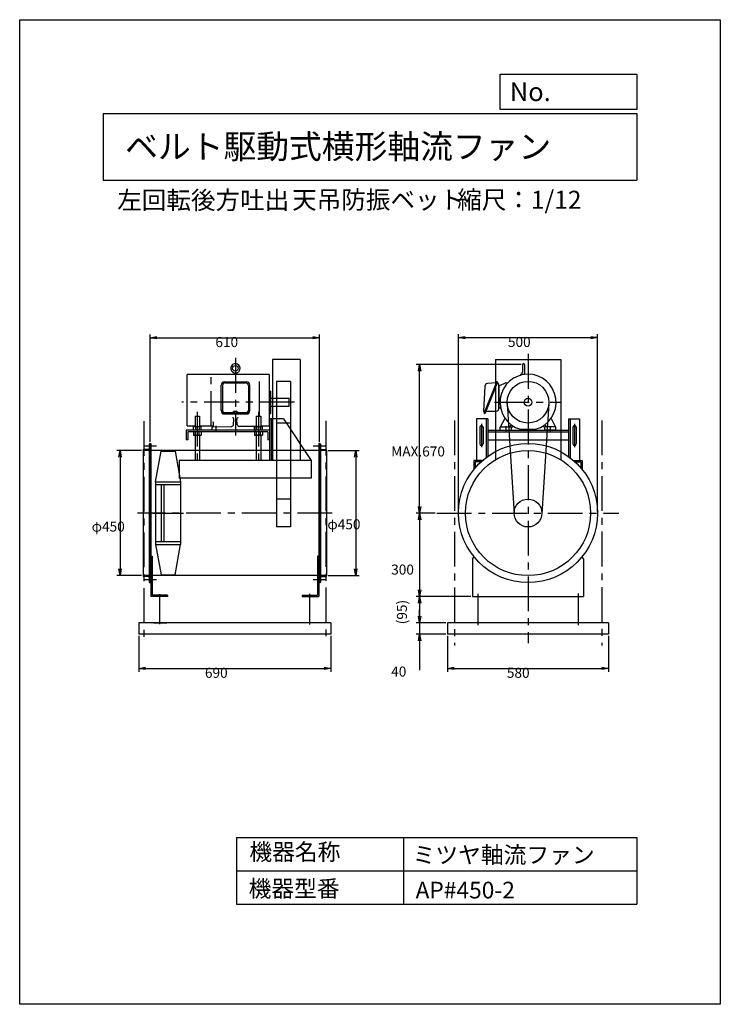
# Model space of a CAD drawing. Extents: x 0 to 2520, y 0 to 3540.
import ezdxf

# ---------------------------------------------------------------- set-up
doc = ezdxf.new("R2010")
doc.units = 0
doc.header["$LTSCALE"] = 100
doc.linetypes.add('CENTER', pattern=[2, 1.25, -0.25, 0.25, -0.25])
doc.layers.get('0').update_dxf_attribs({"linetype": 'CONTINUOUS'})
doc.layers.get('DEFPOINTS').update_dxf_attribs({"linetype": 'CONTINUOUS'})
for name, color, linetype in [('1', 4, 'CONTINUOUS'), ('2', 3, 'CENTER'), ('3', 2, 'CONTINUOUS'), ('4', 7, 'CONTINUOUS')]:
    doc.layers.add(name, color=color, linetype=linetype)
doc.styles.get("Standard").update_dxf_attribs({"font": 'simplex.shx', "bigfont": 'extfont.shx'})
doc.dimstyles.get("Standard").update_dxf_attribs({"dimtxt": 2.5, "dimasz": 2.5, "dimexe": 1.25, "dimexo": 0.625, "dimtad": 1, "dimcen": 2.5, "dimazin": 3, "dimtfac": 1, "dimtmove": 0, "dimatfit": 3})

# ---------------------------------------------------------------- blocks, each defined once
blk = doc.blocks.new('_OPEN')
at = {"color": 0, "linetype": 'BYBLOCK'}
for p, q in [((-1, 0.17), (0, 0)), ((0, 0), (-1, -0.17)), ((0, 0), (-1, 0))]:
    blk.add_line(p, q, dxfattribs=at)
blk = doc.blocks.new('*D1')
at = {"layer": '3', "color": 0}
for p, q in [((428.9, 1325.2), (428.9, 1195.6)), ((1118.9, 1325.2), (1118.9, 1195.6)), ((452.9, 1207.6), (1094.9, 1207.6))]:
    blk.add_line(p, q, dxfattribs=at)
at = {"layer": 'DEFPOINTS', "color": 0}
for p in [(428.9, 1331.2), (1118.9, 1331.2), (1118.9, 1207.6)]:
    blk.add_point(p, dxfattribs=at)
at = {"layer": '3', "color": 0, "xscale": 24, "yscale": 24, "zscale": 24, "rotation": 180}
blk.add_blockref('_OPEN', (428.9, 1207.6), dxfattribs=at)
at = {"layer": '3', "color": 0, "xscale": 24, "yscale": 24, "zscale": 24}
blk.add_blockref('_OPEN', (1118.9, 1207.6), dxfattribs=at)
at = {"layer": '3', "color": 0}
blk.add_text('690', height=36, dxfattribs=at).set_placement((666.3, 1173.8))
blk = doc.blocks.new('*D2')
at = {"layer": '3', "color": 0}
for p, q in [((1538.4, 1325.2), (1538.4, 1195.6)), ((2118.4, 1325.2), (2118.4, 1195.6)), ((1562.4, 1207.6), (2094.4, 1207.6))]:
    blk.add_line(p, q, dxfattribs=at)
at = {"layer": 'DEFPOINTS', "color": 0}
for p in [(1538.4, 1331.2), (2118.4, 1331.2), (2118.4, 1207.6)]:
    blk.add_point(p, dxfattribs=at)
at = {"layer": '3', "color": 0, "xscale": 24, "yscale": 24, "zscale": 24, "rotation": 180}
blk.add_blockref('_OPEN', (1538.4, 1207.6), dxfattribs=at)
at = {"layer": '3', "color": 0, "xscale": 24, "yscale": 24, "zscale": 24}
blk.add_blockref('_OPEN', (2118.4, 1207.6), dxfattribs=at)
at = {"layer": '3', "color": 0}
blk.add_text('580', height=36, dxfattribs=at).set_placement((1752.3, 1173.8))
blk = doc.blocks.new('*D3')
at = {"layer": '3', "color": 0}
for p, q in [((1493.8, 1766.2), (1426.2, 1766.2)), ((1438.2, 1742.2), (1438.2, 1490.2)), ((1622.4, 1466.2), (1426.2, 1466.2))]:
    blk.add_line(p, q, dxfattribs=at)
at = {"layer": 'DEFPOINTS', "color": 0}
for p in [(1499.8, 1766.2), (1438.2, 1466.2), (1628.4, 1466.2)]:
    blk.add_point(p, dxfattribs=at)
at = {"layer": '3', "color": 0, "xscale": 24, "yscale": 24, "zscale": 24}
for p, rotation in [((1438.2, 1766.2), 90), ((1438.2, 1466.2), 270)]:
    blk.add_blockref('_OPEN', p, dxfattribs=dict(at, rotation=rotation))
at = {"layer": '3', "color": 0}
blk.add_text('300', height=36, dxfattribs=at).set_placement((1336.2, 1545))
blk = doc.blocks.new('*D4')
at = {"color": 0, "linetype": 'BYBLOCK'}
for p, q in [((1438.2, 1442.2), (1438.2, 1395.2)), ((1532.4, 1371.2), (1426.2, 1371.2))]:
    blk.add_line(p, q, dxfattribs=at)
at = {"layer": 'DEFPOINTS', "color": 0, "linetype": 'BYBLOCK'}
for p in [(1628.4, 1466.2), (1438.2, 1371.2), (1538.4, 1371.2)]:
    blk.add_point(p, dxfattribs=at)
at = {"color": 0, "linetype": 'BYBLOCK', "xscale": 24, "yscale": 24, "zscale": 24}
for p, rotation in [((1438.2, 1466.2), 90), ((1438.2, 1371.2), 270)]:
    blk.add_blockref('_OPEN', p, dxfattribs=dict(at, rotation=rotation))
at = {"layer": '3', "color": 0}
blk.add_text('(95)', height=36, rotation=90, dxfattribs=at).set_placement((1392.8, 1366.4))
blk = doc.blocks.new('*D5')
at = {"layer": '3', "color": 0}
for p, q in [((1438.2, 1395.2), (1438.2, 1419.2)), ((1532.4, 1371.2), (1426.2, 1371.2)), ((1438.2, 1371.2), (1438.2, 1331.2)), ((1532.4, 1331.2), (1426.2, 1331.2)), ((1438.2, 1307.2), (1438.2, 1200.9))]:
    blk.add_line(p, q, dxfattribs=at)
at = {"layer": 'DEFPOINTS', "color": 0}
for p in [(1538.4, 1371.2), (1438.2, 1331.2), (1538.4, 1331.2)]:
    blk.add_point(p, dxfattribs=at)
at = {"layer": '3', "color": 0, "xscale": 24, "yscale": 24, "zscale": 24}
for p, rotation in [((1438.2, 1371.2), 270), ((1438.2, 1331.2), 90)]:
    blk.add_blockref('_OPEN', p, dxfattribs=dict(at, rotation=rotation))
at = {"layer": '3', "color": 0}
blk.add_text('40', height=36, dxfattribs=at).set_placement((1336.2, 1178.3))
blk = doc.blocks.new('*D6')
at = {"layer": '3', "color": 0}
for p, q in [((1803.4, 2300.5), (1426.2, 2300.5)), ((1438.2, 1790.2), (1438.2, 2276.5))]:
    blk.add_line(p, q, dxfattribs=at)
at = {"layer": 'DEFPOINTS', "color": 0}
for p in [(1438.2, 2300.5), (1809.4, 2300.5), (1499.8, 1766.2)]:
    blk.add_point(p, dxfattribs=at)
at = {"layer": '3', "color": 0, "xscale": 24, "yscale": 24, "zscale": 24}
for p, rotation in [((1438.2, 2300.5), 90), ((1438.2, 1766.2), 270)]:
    blk.add_blockref('_OPEN', p, dxfattribs=dict(at, rotation=rotation))
at = {"layer": '3', "color": 0}
blk.add_text('MAX.670', height=36, dxfattribs=at).set_placement((1336.2, 1969.6))
blk = doc.blocks.new('*D7')
at = {"layer": '3', "color": 0}
for p, q in [((1578.4, 1772.2), (1578.4, 2409)), ((2078.4, 1772.2), (2078.4, 2409)), ((1602.4, 2397), (2054.4, 2397))]:
    blk.add_line(p, q, dxfattribs=at)
at = {"layer": 'DEFPOINTS', "color": 0}
for p in [(2078.4, 2397), (1578.4, 1766.2), (2078.4, 1766.2)]:
    blk.add_point(p, dxfattribs=at)
at = {"layer": '3', "color": 0, "xscale": 24, "yscale": 24, "zscale": 24, "rotation": 180}
blk.add_blockref('_OPEN', (1578.4, 2397), dxfattribs=at)
at = {"layer": '3', "color": 0, "xscale": 24, "yscale": 24, "zscale": 24}
blk.add_blockref('_OPEN', (2078.4, 2397), dxfattribs=at)
at = {"layer": '3', "color": 0}
blk.add_text('500', height=36, dxfattribs=at).set_placement((1756.1, 2363.3))
blk = doc.blocks.new('*D8')
at = {"layer": '3', "color": 0}
for p, q in [((468.9, 2022.2), (468.9, 2408.7)), ((1078.9, 2022.2), (1078.9, 2408.7)), ((492.9, 2396.7), (1054.9, 2396.7))]:
    blk.add_line(p, q, dxfattribs=at)
at = {"layer": 'DEFPOINTS', "color": 0}
for p in [(1078.9, 2396.7), (468.9, 2016.2), (1078.9, 2016.2)]:
    blk.add_point(p, dxfattribs=at)
at = {"layer": '3', "color": 0, "xscale": 24, "yscale": 24, "zscale": 24, "rotation": 180}
blk.add_blockref('_OPEN', (468.9, 2396.7), dxfattribs=at)
at = {"layer": '3', "color": 0, "xscale": 24, "yscale": 24, "zscale": 24}
blk.add_blockref('_OPEN', (1078.9, 2396.7), dxfattribs=at)
at = {"layer": '3', "color": 0}
blk.add_text('610', height=36, dxfattribs=at).set_placement((703.9, 2363))
blk = doc.blocks.new('*D9')
at = {"layer": '3', "color": 0}
for p, q in [((437.9, 1991.2), (348.9, 1991.2)), ((360.9, 1967.2), (360.9, 1565.2)), ((437.9, 1541.2), (348.9, 1541.2))]:
    blk.add_line(p, q, dxfattribs=at)
at = {"layer": 'DEFPOINTS', "color": 0}
for p in [(443.9, 1991.2), (360.9, 1541.2), (443.9, 1541.2)]:
    blk.add_point(p, dxfattribs=at)
at = {"layer": '3', "color": 0, "xscale": 24, "yscale": 24, "zscale": 24}
for p, rotation in [((360.9, 1991.2), 90), ((360.9, 1541.2), 270)]:
    blk.add_blockref('_OPEN', p, dxfattribs=dict(at, rotation=rotation))
at = {"layer": '3', "color": 0}
blk.add_text('φ450', height=36, dxfattribs=at).set_placement((258.9, 1699.7))
blk = doc.blocks.new('*D10')
at = {"layer": '3', "color": 0}
for p, q in [((1109.9, 1991.2), (1220.7, 1991.2)), ((1208.7, 1967.2), (1208.7, 1565.2)), ((1109.9, 1541.2), (1220.7, 1541.2))]:
    blk.add_line(p, q, dxfattribs=at)
at = {"layer": 'DEFPOINTS', "color": 0}
for p in [(1103.9, 1991.2), (1103.9, 1541.2), (1208.7, 1541.2)]:
    blk.add_point(p, dxfattribs=at)
at = {"layer": '3', "color": 0, "xscale": 24, "yscale": 24, "zscale": 24}
for p, rotation in [((1208.7, 1991.2), 90), ((1208.7, 1541.2), 270)]:
    blk.add_blockref('_OPEN', p, dxfattribs=dict(at, rotation=rotation))
at = {"layer": '3', "color": 0}
blk.add_text('φ450', height=36, dxfattribs=at).set_placement((1106.7, 1707.9))

msp = doc.modelspace()

# ---------------------------------------------------------------- linework, layer by layer
at = {"layer": '1'}
for p, q in [((908.9, 2318.1), (908.9, 1958.1)), ((1008.9, 2318.1), (908.9, 2318.1)), ((1008.9, 2318.1), (1008.9, 1958.1)), ((1710.9, 2318.1), (1710.9, 1958.1)), ((1710.9, 2318.1), (1945.9, 2318.1)), ((1945.9, 2318.1), (1945.9, 1958.1)), ((770.9, 2270.4), (770.9, 2264.7)), ((780.9, 2270.4), (780.9, 2264.7)), ((1807.9, 2264.7), (1807.9, 2271.1)), ((1809.4, 2274.5), (1809.4, 2300.5)), ((1815.4, 2300.5), (1815.4, 2275.1)), ((1816.9, 2264.7), (1816.9, 2271.1)), ((602.9, 2079.7), (602.9, 2264.7)), ((897.9, 2264.7), (602.9, 2264.7)), ((736.4, 2237.7), (815.4, 2237.7)), ((739.4, 2234.1), (812.4, 2234.1)), ((897.9, 2264.7), (897.9, 2079.7)), ((923.9, 2239.7), (923.9, 1716.2)), ((973.9, 2239.7), (923.9, 2239.7)), ((973.9, 2239.7), (973.9, 1716.2)), ((1714.4, 2236.9), (1670.2, 2126.4)), ((1718.9, 2237.3), (1673.2, 2123)), ((1713.5, 2234.7), (1682.1, 2231.5)), ((1718.9, 2237.3), (1717, 2238)), ((1717, 2232.7), (1718.4, 2232.7)), ((1727.4, 2224.7), (1750, 2235.2)), ((1750, 2235.2), (1754, 2232.7)), ((1815.8, 2264.7), (1803.4, 2264.7)), ((724.4, 2134.4), (724.4, 2225.7)), ((729.4, 2224.1), (729.4, 2134.1)), ((822.4, 2224.1), (822.4, 2134.1)), ((827.4, 2134.4), (827.4, 2225.7)), ((897.9, 2204.7), (903.9, 2204.7)), ((903.9, 2124.7), (903.9, 2204.7)), ((1673.1, 2222.1), (1668.6, 2132.4)), ((1723.4, 2140.7), (1723.4, 2227.7)), ((1723.4, 2224.7), (1727.4, 2224.7)), ((1724.4, 2144.7), (1724.4, 2224.7)), ((903.9, 2179.3), (908.9, 2179.3)), ((908.9, 2179.3), (908.9, 2150.1)), ((908.9, 2178.7), (968.9, 2178.7)), ((968.9, 2150.7), (968.9, 2178.7)), ((1753.5, 2160), (1778.5, 1763)), ((1903.2, 2160), (1878.3, 1763)), ((735.4, 2128.1), (770.2, 2128.1)), ((736.4, 2125.5), (815.4, 2125.5)), ((781.7, 2128.1), (816.4, 2128.1)), ((897.9, 2124.7), (903.9, 2124.7)), ((903.9, 2150.1), (908.9, 2150.1)), ((908.9, 2150.7), (968.9, 2150.7)), ((1671.3, 2129.2), (1670.5, 2129.5)), ((1677, 2132.7), (1715.4, 2132.7)), ((1723.4, 2144.7), (1729.4, 2144.7)), ((630.9, 2114.7), (646.9, 2114.7)), ((630.9, 2114.7), (630.9, 2077.7)), ((646.9, 2114.7), (646.9, 2077.7)), ((696.9, 2076.8), (696.9, 2090.6)), ((736.4, 2122.4), (815.4, 2122.4)), ((769.4, 2085.1), (770.6, 2103.1)), ((782.4, 2085.1), (781.3, 2103.1)), ((850.9, 2114.7), (866.9, 2114.7)), ((850.9, 2114.7), (850.9, 2077.7)), ((866.9, 2114.7), (866.9, 2077.7)), ((898.9, 2104.7), (898.9, 1954.7)), ((948.9, 2104.7), (898.9, 2104.7)), ((904.9, 2104.7), (904.9, 1954.7)), ((973.9, 2089.7), (923.9, 2089.7)), ((948.9, 2104.7), (1048.9, 1954.7)), ((1643.4, 2104.7), (1643.4, 1954.7)), ((1683.4, 2104.7), (1643.4, 2104.7)), ((1673.2, 2123), (1671.3, 2123.8)), ((1677.4, 2104.7), (1677.4, 1965.4)), ((1683.4, 2104.7), (1683.4, 1969.8)), ((1729.5, 2076.7), (1745.6, 2106.8)), ((1927.5, 2076.3), (1911.1, 2107)), ((1973.4, 2104.7), (1973.4, 1969.8)), ((1973.4, 2104.7), (2013.4, 2104.7)), ((1979.4, 2104.7), (1979.4, 1965.4)), ((2013.4, 2104.7), (2013.4, 1954.7)), ((898.9, 2064.7), (598.9, 2064.7)), ((598.9, 2064.7), (598.9, 2029.7)), ((602.9, 2079.7), (630.9, 2079.7)), ((892.9, 2058.7), (604.9, 2058.7)), ((604.9, 2058.7), (604.9, 2029.7)), ((625.1, 2064.7), (625.1, 2076.7)), ((625.1, 2058.7), (625.1, 2046.6)), ((628.5, 2077.7), (649.3, 2077.7)), ((632, 2076.7), (632, 2064.7)), ((632, 2046.6), (632, 2058.7)), ((645.8, 2076.7), (645.8, 2064.7)), ((645.8, 2046.6), (645.8, 2058.7)), ((646.9, 2079.7), (696.9, 2079.7)), ((652.8, 2064.7), (652.8, 2076.7)), ((652.8, 2058.7), (652.8, 2046.6)), ((691.9, 2064.7), (691.9, 2074.7)), ((693.9, 2076.7), (761.5, 2077.6)), ((705.9, 2079.2), (705.9, 2061.9)), ((845.3, 2076.9), (790.3, 2077.6)), ((845.1, 2064.7), (845.1, 2076.7)), ((845.1, 2058.7), (845.1, 2046.6)), ((845.9, 2079.2), (845.9, 2061.9)), ((848.5, 2077.7), (869.3, 2077.7)), ((852, 2076.7), (852, 2064.7)), ((852, 2046.6), (852, 2058.7)), ((865.8, 2076.7), (865.8, 2064.7)), ((865.8, 2046.6), (865.8, 2058.7)), ((866.9, 2079.7), (897.9, 2079.7)), ((872.8, 2064.7), (872.8, 2076.7)), ((872.8, 2058.7), (872.8, 2046.6)), ((892.9, 2058.7), (892.9, 2029.7)), ((1654.9, 2074.7), (1654.9, 2014.7)), ((1666.9, 2074.7), (1666.9, 2014.7)), ((1683.4, 2064.7), (1973.4, 2064.7)), ((1683.4, 2058.7), (1973.4, 2058.7)), ((1728.4, 2064.7), (1728.4, 2074.7)), ((1728.4, 2064.7), (1768.4, 2064.7)), ((1730.4, 2076.7), (1766.4, 2076.7)), ((1748.4, 2078), (1748.4, 2060.7)), ((1767.8, 2083.4), (1761.9, 2077.5)), ((1774.6, 2078.9), (1768.4, 2072.7)), ((1768.4, 2064.7), (1768.4, 2074.7)), ((1800.9, 2067.7), (1855.8, 2067.7)), ((1881.8, 2079.2), (1888.4, 2072.7)), ((1888.4, 2064.7), (1888.4, 2074.7)), ((1928.4, 2064.7), (1888.4, 2064.7)), ((1888.6, 2083.8), (1894.8, 2077.5)), ((1926.4, 2076.7), (1890.4, 2076.7)), ((1908.4, 2078), (1908.4, 2060.7)), ((1928.4, 2064.7), (1928.4, 2074.7)), ((1989.9, 2074.7), (1989.9, 2014.7)), ((2001.9, 2074.7), (2001.9, 2014.7)), ((604.9, 2029.7), (598.9, 2029.7)), ((649.3, 2045.7), (628.5, 2045.7)), ((630.9, 2045.7), (630.9, 1954.7)), ((646.9, 2045.7), (646.9, 1954.7)), ((869.3, 2045.7), (848.5, 2045.7)), ((850.9, 2045.7), (850.9, 1954.7)), ((866.9, 2045.7), (866.9, 1954.7)), ((898.9, 2029.7), (892.9, 2029.7)), ((1683.4, 2029.7), (1973.4, 2029.7)), ((443.9, 1992.2), (443.9, 1540.2)), ((1103.9, 1991.2), (443.9, 1991.2)), ((492.1, 2006.2), (445.9, 2006.2)), ((461.9, 1994.2), (445.9, 1994.2)), ((465.9, 2014.2), (465.9, 1518.2)), ((468.9, 2016.2), (467.9, 2016.2)), ((468.9, 2016.2), (468.9, 1516.2)), ((468.9, 2016.2), (472.1, 2016.2)), ((472.1, 2016.2), (472.1, 1516.2)), ((488.9, 1878.7), (508.9, 1988.2)), ((508.9, 1988.2), (558.9, 1988.2)), ((558.9, 1988.2), (578.9, 1878.7)), ((1101.9, 2006.2), (1055.7, 2006.2)), ((1075.7, 2016.2), (1075.7, 1516.2)), ((1078.9, 2016.2), (1075.7, 2016.2)), ((1078.9, 2016.2), (1078.9, 1516.2)), ((1078.9, 2016.2), (1079.9, 2016.2)), ((1081.9, 2014.2), (1081.9, 1518.2)), ((1085.9, 1994.2), (1101.9, 1994.2)), ((1103.9, 1992.2), (1103.9, 1540.2)), ((1048.9, 1954.7), (573.9, 1954.7)), ((573.9, 1954.7), (573.9, 1891.8)), ((1048.9, 1954.7), (1048.9, 1891.8)), ((1633.4, 1954.7), (1633.4, 1922.6)), ((1664.1, 1954.7), (1633.4, 1954.7)), ((1637.9, 1950.2), (1637.9, 1928.1)), ((1659.1, 1950.2), (1637.9, 1950.2)), ((1992.6, 1954.7), (2023.4, 1954.7)), ((1997.6, 1950.2), (2018.9, 1950.2)), ((2018.9, 1950.2), (2018.9, 1928.1)), ((2023.4, 1954.7), (2023.4, 1922.6)), ((488.9, 1878.7), (488.9, 1653.7)), ((488.9, 1878.7), (578.9, 1878.7)), ((1048.9, 1891.8), (573.9, 1891.8)), ((578.9, 1878.7), (578.9, 1653.7)), ((488.9, 1868.7), (578.9, 1868.7)), ((508.9, 1868.7), (508.9, 1663.7)), ((518.9, 1868.7), (518.9, 1663.7)), ((973.9, 1816.2), (923.9, 1816.2)), ((478.9, 1766.2), (588.9, 1766.2)), ((973.9, 1716.2), (923.9, 1716.2)), ((488.9, 1663.7), (578.9, 1663.7)), ((488.9, 1653.7), (578.9, 1653.7)), ((488.9, 1653.7), (508.9, 1544.2)), ((558.9, 1544.2), (578.9, 1653.7)), ((472.1, 1611.2), (472.1, 1466.2)), ((472.1, 1611.2), (476.6, 1611.2)), ((472.1, 1601.2), (476.6, 1601.2)), ((476.6, 1611.2), (476.6, 1470.7)), ((1071.2, 1611.2), (1071.2, 1470.7)), ((1075.7, 1611.2), (1071.2, 1611.2)), ((1075.7, 1601.2), (1071.2, 1601.2)), ((1075.7, 1611.2), (1075.7, 1466.2)), ((1628.4, 1601.2), (1634.2, 1608.7)), ((1628.4, 1601.2), (1628.4, 1466.2)), ((2028.4, 1601.2), (2022.6, 1608.7)), ((2028.4, 1601.2), (2028.4, 1466.2)), ((1103.9, 1541.2), (443.9, 1541.2)), ((461.9, 1538.2), (445.9, 1538.2)), ((492.1, 1526.2), (445.9, 1526.2)), ((508.9, 1544.2), (558.9, 1544.2)), ((1101.9, 1526.2), (1055.7, 1526.2)), ((1085.9, 1538.2), (1101.9, 1538.2)), ((468.9, 1516.2), (467.9, 1516.2)), ((468.9, 1516.2), (472.1, 1516.2)), ((1078.9, 1516.2), (1075.7, 1516.2)), ((1078.9, 1516.2), (1079.9, 1516.2)), ((532.1, 1466.2), (472.1, 1466.2)), ((532.1, 1470.7), (476.6, 1470.7)), ((532.1, 1470.7), (532.1, 1466.2)), ((1015.7, 1470.7), (1015.7, 1466.2)), ((1015.7, 1470.7), (1071.2, 1470.7)), ((1015.7, 1466.2), (1075.7, 1466.2)), ((1628.4, 1466.2), (2028.4, 1466.2)), ((1118.9, 1371.2), (428.9, 1371.2)), ((428.9, 1371.2), (428.9, 1331.2)), ((481.9, 1371.2), (528.9, 1371.2)), ((1118.9, 1371.2), (1118.9, 1331.2)), ((2118.4, 1371.2), (1538.4, 1371.2)), ((1538.4, 1371.2), (1538.4, 1331.2)), ((2118.4, 1371.2), (2118.4, 1331.2)), ((1118.9, 1331.2), (428.9, 1331.2)), ((2118.4, 1331.2), (1538.4, 1331.2))]:
    msp.add_line(p, q, dxfattribs=at)
for centre, radius in [((775.9, 2286.7), 10), ((1828.4, 2164.7), 75), ((1828.4, 2164.7), 14), ((1828.4, 1766.2), 250), ((1828.4, 1766.2), 225), ((1828.4, 1766.2), 50)]:
    msp.add_circle(centre, radius, dxfattribs=at)
for centre, radius, start, end in [((775.9, 2286.7), 17, 0, 252.8256), ((1812.4, 2300.5), 3, 89.9994, 180), ((1812.4, 2300.5), 3, 0, 90), ((775.9, 2286.7), 17, 287.1744, 0), ((1810.9, 2271.1), 3, 138.5904, 180), ((1806.4, 2275.1), 3, 318.5904, 0), ((1818.4, 2275.1), 3, 180, 221.4096), ((1813.9, 2271.1), 3, 0, 41.4096), ((736.4, 2225.7), 12, 90, 180), ((739.4, 2224.1), 10, 90, 180), ((812.4, 2224.1), 10, 0, 90), ((815.4, 2225.7), 12, 0, 90), ((1683.1, 2221.6), 10, 95.7105, 177.148), ((1716.3, 2236.1), 2, 68.1994, 158.1983), ((1718.4, 2227.7), 5, 0, 90), ((1828.4, 2164.7), 100.8, 285.7824, 254.2176), ((1803.4, 2262.7), 2, 90, 203.2422), ((736.4, 2137.5), 12, 180, 270), ((736.4, 2134.4), 12, 180, 270), ((735.4, 2134.1), 6, 180, 270), ((766.2, 2131.1), 3, 270, 318.2394), ((775.9, 2122.4), 10, 41.7599, 138.2401), ((770.2, 2131.1), 3, 270, 315.8548), ((775.9, 2125.5), 5, 44.1464, 135.8536), ((781.6, 2131.1), 3, 224.1452, 270), ((785.6, 2131.1), 3, 221.7605, 270), ((815.4, 2137.5), 12, 270, 0), ((815.4, 2134.4), 12, 270, 0), ((816.4, 2134.1), 6, 270, 0), ((1671.6, 2132.3), 3, 177.1476, 248.1979), ((1672.1, 2125.6), 2, 158.1979, 248.1979), ((1715.4, 2140.7), 8, 270, 0), ((694.9, 2090.6), 2, 359.9983, 90), ((765.6, 2103.4), 5, 356.2779, 90), ((786.2, 2103.4), 5, 90, 183.7221), ((628.5, 2070.7), 6.93, 60, 120), ((638.9, 2051.3), 26.3, 74.7385, 105.2615), ((649.3, 2070.7), 6.93, 60, 120), ((693.9, 2074.7), 2, 90.7449, 179.9982), ((761.4, 2085.6), 8, 270.744, 356.2774), ((790.4, 2085.6), 8, 183.7226, 269.256), ((848.5, 2070.7), 6.93, 60, 120), ((858.9, 2051.3), 26.3, 74.7385, 105.2615), ((869.3, 2070.7), 6.93, 60, 120), ((1660.9, 2074.7), 6, 0, 180), ((1730.4, 2074.7), 2, 90, 180), ((1759.8, 2079.7), 3, 270, 315), ((1766.4, 2074.7), 2, 0, 90), ((1890.4, 2074.7), 2, 90, 180), ((1896.9, 2079.7), 3, 225, 270), ((1926.4, 2074.7), 2, 0, 90), ((1995.9, 2074.7), 6, 0, 180), ((628.5, 2052.6), 6.93, 240, 300), ((638.9, 2072), 26.3, 254.7385, 285.2615), ((649.3, 2052.6), 6.93, 240, 300), ((848.5, 2052.6), 6.93, 240, 300), ((858.9, 2072), 26.3, 254.7385, 285.2615), ((869.3, 2052.6), 6.93, 240, 300), ((445.9, 1992.2), 2, 90, 180), ((461.9, 1998.2), 4, 270, 0), ((467.9, 2014.2), 2, 90, 180), ((1079.9, 2014.2), 2, 0, 90), ((1085.9, 1998.2), 4, 180, 270), ((1101.9, 1992.2), 2, 0, 90), ((1660.9, 2014.7), 6, 180, 0), ((1995.9, 2014.7), 6, 180, 0), ((445.9, 1540.2), 2, 180, 270), ((461.9, 1534.2), 4, 0, 90), ((1085.9, 1534.2), 4, 90, 180), ((1101.9, 1540.2), 2, 270, 0), ((467.9, 1518.2), 2, 180, 270), ((1079.9, 1518.2), 2, 270, 0)]:
    msp.add_arc(centre, radius, start, end, dxfattribs=at)
at = {"layer": '2'}
for p, q in [((1828.4, 2338.1), (1828.4, 1298.6)), ((775.9, 2323.7), (775.9, 2044.7)), ((688.9, 2079.7), (688.9, 2264.7)), ((862.9, 2114.7), (862.9, 2264.7)), ((988.9, 2164.7), (582.9, 2164.7)), ((1707.6, 2164.7), (1949.2, 2164.7)), ((638.9, 2130.7), (638.9, 1938.7)), ((858.9, 2130.7), (858.9, 1938.7)), ((446.9, 2096.6), (446.9, 1310.7)), ((1100.9, 2098.1), (1100.9, 1307.9)), ((1563.4, 2099.1), (1563.4, 1289.6)), ((2093.4, 2099.4), (2093.4, 1289.6)), ((1660.9, 2086.7), (1660.9, 2002.7)), ((1995.9, 2086.7), (1995.9, 2002.7)), ((1123.9, 1766.2), (423.9, 1766.2)), ((1499.8, 1766.2), (2155.4, 1766.2)), ((503.9, 1367), (503.9, 1474.9)), ((1043.9, 1365.9), (1043.9, 1476.2)), ((1648.4, 1476.2), (1648.4, 1363.4)), ((2008.4, 1476.8), (2008.4, 1363.4))]:
    msp.add_line(p, q, dxfattribs=at)
at = {"layer": '4'}
for p, q in [((0, 0), (0, 3540)), ((0, 3540), (2520, 3540)), ((2520, 3540), (2520, 3540)), ((2520, 3540), (2520, 0)), ((1728.7, 3217.5), (1728.7, 3344)), ((1728.7, 3344), (2220, 3344)), ((2220, 3344), (2220, 3217.5)), ((300, 3203.3), (2220, 3203.3)), ((300, 3203.3), (300, 2963.3)), ((2220, 3217.5), (1728.7, 3217.5)), ((2220, 3203.3), (2220, 2963.3)), ((300, 2963.3), (2220, 2963.3)), ((780, 600), (780, 360)), ((780, 600), (2220, 600)), ((1380, 600), (1380, 360)), ((2220, 600), (2220, 360)), ((780, 480), (2220, 480)), ((780, 360), (2220, 360)), ((2520, 0), (0, 0))]:
    msp.add_line(p, q, dxfattribs=at)

# ---------------------------------------------------------------- texts
for s, height, p in [('No.', 67.2, (1762.8, 3247.3)), ('ベルト駆動式横形軸流ファン', 86.4, (379.4, 3040.7)), ('左回転後方吐出', 64.8, (350.8, 2858.8)), ('天吊防振ベット', 64.8, (979.8, 2860.1)), ('縮尺：1/12', 64.8, (1573.6, 2860.1)), ('機器名称', 60, (826.2, 517.9)), ('ミツヤ軸流ファン', 60, (1413.2, 507.1)), ('機器型番', 60, (823.5, 386)), ('AP#450-2', 60, (1424, 380.6))]:
    msp.add_text(s, height=height, dxfattribs=at).set_placement(p)

# ---------------------------------------------------------------- dimensions: what is measured, and where the dimension line sits
at = {"layer": '3'}
for base, p1, p2, picture, middle in [((1078.9, 2396.7), (468.9, 2016.2), (1078.9, 2016.2), '*D8', (775.9, 2396.7)), ((2078.4, 2397), (1578.4, 1766.2), (2078.4, 1766.2), '*D7', (1828.1, 2397)), ((1118.9, 1207.6), (428.9, 1331.2), (1118.9, 1331.2), '*D1', (738.3, 1207.6)), ((2118.4, 1207.6), (1538.4, 1331.2), (2118.4, 1331.2), '*D2', (1824.3, 1207.6))]:
    dim = msp.add_linear_dim(base=base, p1=p1, p2=p2, dimstyle='Standard', override={"dimscale": 12, "dimdec": 0, "dimtofl": 1, "dimtmove": 0}, dxfattribs=at)
    dim.commit()
    dim.dimension.update_dxf_attribs({"geometry": picture, "text_midpoint": middle, "dimtype": 128})
for base, p1, p2, text, override, picture, middle in [((1438.2, 2300.5), (1499.8, 1766.2), (1809.4, 2300.5), 'MAX.670', {"dimscale": 12, "dimdec": 0, "dimse1": 1, "dimtofl": 1, "dimtmove": 1}, '*D6', (1408.2, 2033.4)), ((1438.2, 1371.2), (1628.4, 1466.2), (1538.4, 1371.2), '(<>)', {"dimscale": 12, "dimdec": 0, "dimse1": 1, "dimtofl": 1}, '*D4', (1380.8, 1418.7))]:
    dim = msp.add_linear_dim(base=base, p1=p1, p2=p2, angle=90, text=text, dimstyle='Standard', override=override, dxfattribs=at)
    dim.commit()
    dim.dimension.update_dxf_attribs({"geometry": picture, "text_midpoint": middle})
for base, p1, p2, override, picture, middle in [((360.9, 1541.2), (443.9, 1991.2), (443.9, 1541.2), {"dimscale": 12, "dimdec": 0, "dimpost": 'φ<>', "dimtofl": 1, "dimtmove": 0}, '*D9', (360.9, 1763.4)), ((1208.7, 1541.2), (1103.9, 1991.2), (1103.9, 1541.2), {"dimscale": 12, "dimdec": 0, "dimpost": 'φ<>', "dimtofl": 1, "dimtmove": 0}, '*D10', (1208.7, 1771.6)), ((1438.2, 1466.2), (1499.8, 1766.2), (1628.4, 1466.2), {"dimscale": 12, "dimdec": 0, "dimtofl": 1, "dimtmove": 0}, '*D3', (1438.2, 1608.7))]:
    dim = msp.add_linear_dim(base=base, p1=p1, p2=p2, angle=90, dimstyle='Standard', override=override, dxfattribs=at)
    dim.commit()
    dim.dimension.update_dxf_attribs({"geometry": picture, "text_midpoint": middle, "dimtype": 128})
dim = msp.add_linear_dim(base=(1438.2, 1331.2), p1=(1538.4, 1371.2), p2=(1538.4, 1331.2), angle=90, dimstyle='Standard', override={"dimscale": 12, "dimdec": 0, "dimtofl": 1, "dimtmove": 0}, dxfattribs=at)
dim.commit()
dim.dimension.update_dxf_attribs({"geometry": '*D5', "text_midpoint": (1408.2, 1242)})

doc.saveas('drawing.dxf')
